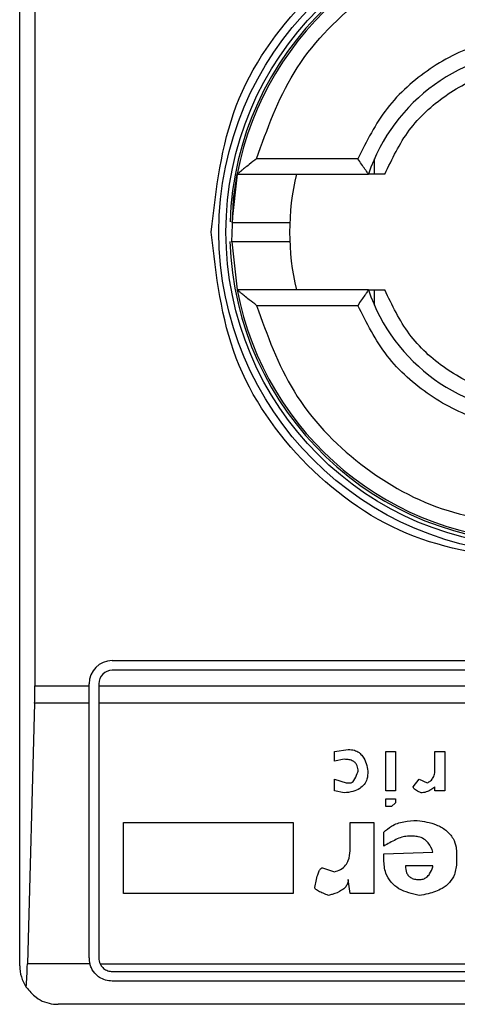
# Model space of a CAD drawing. Extents: x 0.4 to 10.6, y 0.4 to 8.1.
# Drawn here: x 7.9 to 7.9, y 4.1 to 4.1 of the extents above; entities that cross this region are included whole.
import ezdxf

# ---------------------------------------------------------------- set-up
doc = ezdxf.new("R2010")
doc.units = 0
doc.linetypes.add('SLD-SOLID', pattern=[0])
doc.layers.get('0').update_dxf_attribs({"linetype": 'CONTINUOUS'})

msp = doc.modelspace()

# ---------------------------------------------------------------- linework, layer by layer
at = {"color": 7, "linetype": 'SLD-SOLID'}
for p, q in [((7.87769172882724, 4.079280179697991), (7.87769172882724, 4.129148929832156)), ((7.878208380636613, 4.119634479743896), (7.878208380636613, 4.088794629786252)), ((7.8891971461379, 4.106708015738177), (7.885751184168169, 4.106708015738177)), ((7.889765189353594, 4.106183072469033), (7.889765189353594, 4.10670449577884)), ((7.885095767739595, 4.106183072469033), (7.884914568055052, 4.104538860352001)), ((7.885095767739595, 4.106183072469033), (7.889562830802368, 4.106183072469033)), ((7.884914841829667, 4.103881723054418), (7.885095767739595, 4.102246037061113)), ((7.889562830802368, 4.102246037061113), (7.885095767739595, 4.102246037061113)), ((7.889765189353594, 4.101724535529988), (7.889765189353594, 4.102246037061113)), ((7.885751184168169, 4.10172109379197), (7.8891971461379, 4.10172109379197)), ((7.880841310220785, 4.089647633265616), (7.90997519233036, 4.089647633265616)), ((7.90997519233036, 4.089319573055396), (7.880841310220785, 4.089319573055396)), ((7.878208380636613, 4.088794629786252), (7.880053934427728, 4.088794629786252)), ((7.880053934427728, 4.088794629786252), (7.880053934427728, 4.08886025747256)), ((7.880053934427728, 4.088202259740472), (7.880053934427728, 4.088794629786252)), ((7.880381994637949, 4.08886025747256), (7.880381994637949, 4.088794629786252)), ((7.880381994637949, 4.088794629786252), (7.910434507913195, 4.088794629786252)), ((7.880381994637949, 4.088794629786252), (7.880381994637949, 4.088202259740472)), ((7.878200402062114, 4.088202259740472), (7.877955843109503, 4.079343930072652)), ((7.880053934427728, 4.088202259740472), (7.878200402062114, 4.088202259740472)), ((7.880053934427728, 4.079542612221903), (7.880053934427728, 4.088202259740472)), ((7.910434507913195, 4.088202259740472), (7.880381994637949, 4.088202259740472)), ((7.880381994637949, 4.088202259740472), (7.880381994637949, 4.079542612221903)), ((7.888404138409904, 4.08656360133706), (7.88887346632152, 4.086630637007103)), ((7.888404138409904, 4.086228344765528), (7.888404138409904, 4.08656360133706)), ((7.890147378716287, 4.08656360133706), (7.89048259617716, 4.08656360133706)), ((7.890147378716287, 4.085222653272251), (7.890147378716287, 4.08656360133706)), ((7.89048259617716, 4.08656360133706), (7.89048259617716, 4.085222653272251)), ((7.891823544241968, 4.08656360133706), (7.892158761702841, 4.08656360133706)), ((7.891823544241968, 4.085960202085357), (7.891823544241968, 4.08656360133706)), ((7.892158761702841, 4.08656360133706), (7.892158761702841, 4.085222653272251)), ((7.888739394981435, 4.086295380435572), (7.888404138409904, 4.086228344765528)), ((7.888404138409904, 4.085624945513826), (7.888806430651479, 4.085490874173741)), ((7.888404138409904, 4.085222653272251), (7.888404138409904, 4.085624945513826)), ((7.888806430651479, 4.085490874173741), (7.888940541102223, 4.085490874173741)), ((7.891086034539522, 4.085356724612337), (7.89128714154965, 4.085624945513826)), ((7.89128714154965, 4.085624945513826), (7.891555362451139, 4.085490874173741)), ((7.891823544241968, 4.085222653272251), (7.891823544241968, 4.085356724612337)), ((7.888739394981435, 4.085155617602209), (7.888404138409904, 4.085222653272251)), ((7.89048259617716, 4.085222653272251), (7.890147378716287, 4.085222653272251)), ((7.892158761702841, 4.085222653272251), (7.891823544241968, 4.085222653272251)), ((7.890147378716287, 4.084686289690591), (7.890147378716287, 4.084954432370762)), ((7.890147378716287, 4.084954432370762), (7.89048259617716, 4.084954432370762)), ((7.890348485726416, 4.084686289690591), (7.890147378716287, 4.084686289690591)), ((7.89048259617716, 4.084820361030676), (7.890348485726416, 4.084686289690591)), ((7.89048259617716, 4.084954432370762), (7.89048259617716, 4.084820361030676)), ((7.881230148395559, 4.084149926108932), (7.886996154675051, 4.084149926108932)), ((7.881230148395559, 4.081736250880803), (7.881230148395559, 4.084149926108932)), ((7.886996154675051, 4.084149926108932), (7.886996154675051, 4.081736250880803)), ((7.888940541102223, 4.084149926108932), (7.889745086474713, 4.084149926108932)), ((7.888940541102223, 4.08327830595574), (7.888940541102223, 4.084149926108932)), ((7.889745086474713, 4.084149926108932), (7.889745086474713, 4.081736250880803)), ((7.890080303935584, 4.083345341625782), (7.890080303935584, 4.083814669537399)), ((7.891086034539522, 4.083680598197314), (7.890884888418734, 4.083680598197314)), ((7.890080303935584, 4.083077198945611), (7.891756469461267, 4.083144234615654)), ((7.890080303935584, 4.082876013714165), (7.890080303935584, 4.083077198945611)), ((7.892561053944417, 4.083077198945611), (7.892561053944417, 4.082808978044122)), ((7.888001885278989, 4.082607871033995), (7.888404138409904, 4.08247372147259)), ((7.891756469461267, 4.082674906704037), (7.890817813638033, 4.082674906704037)), ((7.888940541102223, 4.081736250880803), (7.88887346632152, 4.082205578792419)), ((7.886996154675051, 4.081736250880803), (7.881230148395559, 4.081736250880803)), ((7.889745086474713, 4.081736250880803), (7.888940541102223, 4.081736250880803)), ((7.880079395466933, 4.079343930072652), (7.877955843109503, 4.079343930072652)), ((7.880427206560102, 4.079343930072652), (7.910389295991042, 4.079343930072652)), ((7.880841310220785, 4.079083296639068), (7.90997519233036, 4.079083296639068)), ((7.90997519233036, 4.078755236428847), (7.880841310220785, 4.078755236428847)), ((7.911812454661703, 4.07796786063579), (7.87900404788944, 4.07796786063579))]:
    msp.add_line(p, q, dxfattribs=at)
at = {"color": 7, "linetype": 'SLD-SOLID', "flags": 128}
msp.add_lwpolyline([(7.884914841829667, 4.103881723054418), (7.884971082957741, 4.10534962431932), (7.885095767739595, 4.106183072469033)], dxfattribs=at)
at = {"color": 7, "linetype": 'SLD-SOLID'}
for radius in [0.01093704369336379, 0.01069553805784818]:
    msp.add_circle((7.895408246137996, 4.104214549571787), radius, dxfattribs=at)
for centre, radius, start, end in [((7.895408246137996, 4.104214549571787), 0.01056430446201517, 4.817058717532366e-12, 178.1352274692108), ((7.895408246137996, 4.104214549571787), 0.01049868766404206, 10.80692287586947, 169.1930771254729), ((7.895408246137996, 4.104214549571787), 0.006167979002624958, 18.6114639675664, 161.3885360324336), ((7.895408246137996, 4.104214549571787), 0.008530183727033396, 166.6576362025642, 193.3423637974308), ((7.895408246137996, 4.104214549571787), 0.01056430446201517, 181.7274636873655, 4.817058717532366e-12), ((7.895408246137996, 4.104214549571787), 0.01049868766404189, 190.8069228745232, 349.1930771254784), ((7.895408246137996, 4.104214549571787), 0.006167979002624674, 198.6114639675594, 341.3885360324422), ((7.880841317004138, 4.088860218863126), 0.0007874015748035035, 90, 180), ((7.880841317004138, 4.088860218863126), 0.0004593175853022657, 90, 180), ((7.880841317004138, 4.079542633561289), 0.0007874015748039049, 180, 194.6149166236158), ((7.880841317004138, 4.079542633561289), 0.0004593175853019947, 180, 205.6295481604523), ((7.879004046662931, 4.079280166369688), 0.001312335958005839, 180, 213.8251233879216)]:
    msp.add_arc(centre, radius, start, end, dxfattribs=at)
for centre, start_param, end_param in [((7.878036154262289, 4.088794602065225), 4.406722829492596, 4.712388975718436), ((7.877791599336685, 4.07993633434869), 3.930755197297721, 4.406722829365981)]:
    msp.add_ellipse(centre, major_axis=(0, 0.001968503937008315), ratio=0.08748866352606828, start_param=start_param, end_param=end_param, dxfattribs=at)
for points, knots in [([(7.884209715753121, 4.104214554765074), (7.884378061644402, 4.105680219140389), (7.884714754420715, 4.108611556542884), (7.887304302995345, 4.11233918100907), (7.891005843291172, 4.114829942098464), (7.895408031363544, 4.115704535821778), (7.899810282224381, 4.114830107934403), (7.903511872644629, 4.112339436315708), (7.906101696473351, 4.108611832197137), (7.906438391560394, 4.105680363730844), (7.906606747687364, 4.104214554765074)], [0, 0, 0, 0, 0.1249987303615075, 0.2499981985946801, 0.3749954975219099, 0.4999942278834174, 0.6249931825467945, 0.7499920291829802, 0.8749896410787124, 1, 1, 1, 1]), ([(7.885751184168169, 4.106708015738177), (7.886113871166555, 4.107715113763955), (7.886859874234324, 4.109786591981037), (7.889195521504725, 4.112235125617368), (7.89215023529099, 4.11388444362296), (7.894342430313574, 4.114088911998498), (7.895408231720242, 4.11418832043617)], [0, 0, 0, 0, 0.2430869146101219, 0.5000002339230903, 0.7569101067518189, 0.9999999999999999, 0.9999999999999999, 0.9999999999999999, 0.9999999999999999]), ([(7.895408231720242, 4.11090748367001), (7.894744499729041, 4.110850366973386), (7.893417076656606, 4.110736137100599), (7.891610367237617, 4.109831563473937), (7.890097921602206, 4.108491890596031), (7.889497404551577, 4.107302640543407), (7.8891971461379, 4.106708015738177)], [0, 0, 0, 0, 0.2500131818571054, 0.5000109538323266, 0.7500055698645897, 1, 1, 1, 1]), ([(7.890119688369502, 4.106183072469033), (7.890366172531851, 4.106701183358068), (7.890859151182785, 4.107737426841933), (7.892144315259858, 4.108912111600569), (7.893693538447758, 4.109706773277876), (7.894836666463104, 4.109807322440505), (7.895408231720242, 4.109857597131723)], [0, 0, 0, 0, 0.2499935993864321, 0.49999767203303, 0.7499982895027383, 1, 1, 1, 1]), ([(7.885751184168169, 4.106708015738177), (7.885668617780487, 4.106642952215584), (7.8855269286218, 4.106531299083646), (7.885351763918667, 4.106392794158046), (7.885234310239257, 4.106296370567776), (7.885156200159109, 4.106231640126697), (7.885105533363661, 4.106190745060942), (7.885098916879428, 4.106185546664705), (7.885095767739595, 4.106183072469033)], [0, 0, 0, 0, 0.2900593982162725, 0.4977603266510474, 0.6487372172172001, 0.7800407952014651, 0.8953096132453898, 1, 1, 1, 1]), ([(7.889562830802368, 4.106183072469033), (7.889561294494948, 4.106185054992466), (7.889558132284761, 4.106189135657382), (7.889533652204603, 4.106222693048942), (7.889495178035969, 4.106277309427614), (7.889427987093597, 4.106373005079429), (7.889325767556973, 4.106518690450267), (7.889239995102079, 4.10664494387551), (7.8891971461379, 4.106708015738177)], [0, 0, 0, 0, 0.1132455601411232, 0.2330954462849128, 0.3615785833986765, 0.5002687042781812, 0.7503514570542438, 1, 1, 1, 1]), ([(7.890119688369502, 4.106183072469033), (7.890045032214155, 4.106183072469033), (7.889898428807621, 4.106183072469033), (7.889712845949793, 4.106183072469033), (7.889597857983913, 4.106183072469034), (7.889564440709981, 4.106183072469033), (7.88956305874201, 4.106183072469034), (7.889562830802368, 4.106183072469033)], [0, 0, 0, 0, 0.2633334518159946, 0.517111829705831, 0.7615717410750706, 0.9606740149181396, 1, 1, 1, 1]), ([(7.884921568863067, 4.104542614975294), (7.884919099156108, 4.104542614975294), (7.884889744633542, 4.104542614975294), (7.884975788975653, 4.104542614975294), (7.885182312693106, 4.104542614975294), (7.885513480494362, 4.104542614975294), (7.885899147883455, 4.104542614975294), (7.886286750488605, 4.104542614975294), (7.886612202171343, 4.104542614975293), (7.886839976031901, 4.104542614975294), (7.886869578315713, 4.104542614975294), (7.886884376410769, 4.104542614975294)], [0, 0, 0, 0, 0.01134693046186984, 0.1348677118369056, 0.2584261931889483, 0.3820177942047231, 0.5056558079915721, 0.6293073889418185, 0.7529199152004539, 0.8764853886299704, 1, 1, 1, 1]), ([(7.895408231720242, 4.093015999687293), (7.89394081662502, 4.09318433905236), (7.8910059942788, 4.093521016882617), (7.887304389213191, 4.096110653611252), (7.884714780735613, 4.099812285197499), (7.88437807122027, 4.102747127453222), (7.884209715753121, 4.104214554765074)], [0, 0, 0, 0, 0.2499995452177465, 0.4999977540359495, 0.7499978234660836, 1, 1, 1, 1]), ([(7.886595974409079, 4.103886494554853), (7.886494335880887, 4.103886494554853), (7.886291026712375, 4.103886494554853), (7.885898317923501, 4.103886494554853), (7.88551252425842, 4.103886494554853), (7.885186964698602, 4.103886494554852), (7.88496250425422, 4.103886494554853), (7.884933204171803, 4.103886494554853), (7.884918987559553, 4.103886494554853)], [0, 0, 0, 0, 0.1682925739478955, 0.3366383190004913, 0.5049655930055447, 0.6732296782307511, 0.8414486726093703, 1, 1, 1, 1]), ([(7.886884376410769, 4.103886494554853), (7.886870932202166, 4.103886494554853), (7.886844038248773, 4.103886494554853), (7.886678673702547, 4.103886494554853), (7.886595974409079, 4.103886494554853)], [0, 0, 0, 0, 0.4998970737371889, 1, 1, 1, 1]), ([(7.885751184168169, 4.10172109379197), (7.885668082094705, 4.101786636856687), (7.885525388551196, 4.101899180043246), (7.885349620885154, 4.10203788074574), (7.885232648652681, 4.102134003029492), (7.885155423033466, 4.102197853311865), (7.885105420808777, 4.102238435218228), (7.885098883047384, 4.1022435837398), (7.885095767739595, 4.102246037061113)], [0, 0, 0, 0, 0.2920125760885389, 0.5014111862136132, 0.6509725637809898, 0.7811833278075831, 0.8957316973678934, 1, 1, 1, 1]), ([(7.889562830802368, 4.102246037061113), (7.889561292992122, 4.102244062917995), (7.889558127081552, 4.102239998723092), (7.889533667719475, 4.102206297107988), (7.889495158435909, 4.102151839064026), (7.88942801903508, 4.102055981561517), (7.889325742712223, 4.101910434812691), (7.889239990412524, 4.101784176177579), (7.8891971461379, 4.10172109379197)], [0, 0, 0, 0, 0.1132478861864117, 0.2331449415334062, 0.3615913969287456, 0.500321184632881, 0.7503463293139919, 1, 1, 1, 1]), ([(7.889562830802368, 4.102246037061113), (7.889567993250644, 4.102246037061114), (7.889574175165097, 4.102246037061114), (7.889624180769872, 4.102246037061113), (7.889712856635431, 4.102246037061113), (7.889898425975384, 4.102246037061114), (7.890045031258518, 4.102246037061113), (7.890119688369502, 4.102246037061113)], [0, 0, 0, 0, 0.1991018077198837, 0.2384198886330503, 0.4828824868152328, 0.7366636539355265, 0.9999999999999999, 0.9999999999999999, 0.9999999999999999, 0.9999999999999999]), ([(7.895408231720242, 4.098571512398426), (7.89483667964107, 4.098621789742891), (7.893693553272075, 4.098722346385611), (7.892144352921358, 4.099516991277105), (7.890859105078968, 4.100691618894789), (7.890366163045161, 4.101727892544661), (7.890119688369502, 4.102246037061113)], [0, 0, 0, 0, 0.249995645868663, 0.5000010066278897, 0.7499967921798248, 1, 1, 1, 1]), ([(7.885751184168169, 4.10172109379197), (7.886113870141361, 4.100713993533099), (7.88685987110043, 4.098642510722816), (7.889195543551724, 4.096194003945018), (7.892150205692387, 4.094544550591214), (7.894342426108174, 4.094340159297198), (7.895408231720242, 4.094240789093977)], [0, 0, 0, 0, 0.2430864629350727, 0.4999993048824196, 0.7569115116995915, 1, 1, 1, 1]), ([(7.895408231720242, 4.097521625860137), (7.89474455725235, 4.097578757692337), (7.893417196903179, 4.097693022339248), (7.891610467324498, 4.098597449518487), (7.890097984395115, 4.099937163233879), (7.889497429433548, 4.101126442595818), (7.8891971461379, 4.10172109379197)], [0, 0, 0, 0, 0.2499942147794499, 0.4999927287757138, 0.7499915230737721, 1, 1, 1, 1]), ([(7.88887346632152, 4.086630637007103), (7.888944185007392, 4.086625641768526), (7.889074912200538, 4.086616407808503), (7.889245951664083, 4.086527943977645), (7.889392887047377, 4.086374583385131), (7.889494466227495, 4.086154800716271), (7.889527735122178, 4.085978812033517), (7.889543940353925, 4.085893088193997)], [0, 0, 0, 0, 0.1863946709395513, 0.3445603074954607, 0.5024387766191704, 0.7576386288198306, 1, 1, 1, 1]), ([(7.889208722893053, 4.085893088193997), (7.889204391865218, 4.085954758692132), (7.889197573688365, 4.086051844275257), (7.889127787850063, 4.08616850003888), (7.889033166619319, 4.086243329967773), (7.888898578678464, 4.086288934271222), (7.888795293424455, 4.086293116820909), (7.888739394981435, 4.086295380435572)], [0, 0, 0, 0, 0.2656982914341765, 0.4182789881514213, 0.5713030090617353, 0.7679872644885173, 1, 1, 1, 1]), ([(7.889543940353925, 4.085893088193997), (7.889538201893724, 4.085801701794383), (7.889528225405526, 4.085642823749532), (7.889424822398775, 4.085434376466505), (7.88925891781142, 4.085281741313483), (7.889020681629211, 4.085183188749174), (7.888837505517131, 4.085165234198019), (7.888739394981435, 4.085155617602209)], [0, 0, 0, 0, 0.2269056068256545, 0.3944823226480976, 0.5627061692021813, 0.7657820579964552, 1, 1, 1, 1]), ([(7.888940541102223, 4.085490874173741), (7.888951056140362, 4.085492051802679), (7.888975298865586, 4.085494766860331), (7.889018325947888, 4.085521743493735), (7.889104214916058, 4.085620895652553), (7.889159858712106, 4.085755909504099), (7.889199466042252, 4.085867101005818), (7.889208722893053, 4.085893088193997)], [0, 0, 0, 0, 0.06044745682268839, 0.1393633638667559, 0.2882893325260596, 0.8336621166326663, 1, 1, 1, 1]), ([(7.891555362451139, 4.085490874173741), (7.891597575669269, 4.085512644924087), (7.891682186913132, 4.085556281736162), (7.891775027445004, 4.085678323874907), (7.891818234161994, 4.085818752279978), (7.891821933087614, 4.085917284187492), (7.891823544241968, 4.085960202085357)], [0, 0, 0, 0, 0.2393346561698625, 0.4797171088811362, 0.7733785070706309, 1, 1, 1, 1]), ([(7.891354216330352, 4.085155617602209), (7.89129870874017, 4.085178161446827), (7.891218536663313, 4.085210722522485), (7.891135929991627, 4.085267424656413), (7.89110207071473, 4.085305276942025), (7.891087847145747, 4.085333278295483), (7.89108651884604, 4.08535046003931), (7.891086034539522, 4.085356724612337)], [0, 0, 0, 0, 0.5070694663116571, 0.7323829424373036, 0.8485173955788657, 0.944768479416625, 1, 1, 1, 1]), ([(7.891823544241968, 4.085356724612337), (7.891778260719838, 4.08532199843105), (7.891700157476856, 4.085262104075507), (7.891556753716431, 4.085189042695046), (7.891441758483858, 4.085157648447418), (7.891366886674074, 4.08515591153497), (7.891354216330352, 4.085155617602209)], [0, 0, 0, 0, 0.3315095708159382, 0.5717747061637943, 0.9275326497449498, 1, 1, 1, 1]), ([(7.890080303935584, 4.083814669537399), (7.890164436069373, 4.08388972433676), (7.890358599244799, 4.084062938512112), (7.890765620050179, 4.084195932350993), (7.8910675574579, 4.084209903239763), (7.891220105879607, 4.084216961778974)], [0, 0, 0, 0, 0.274474048507319, 0.6334411173387989, 1, 1, 1, 1]), ([(7.891220105879607, 4.084216961778974), (7.891441356213754, 4.084182736100866), (7.891788456099281, 4.08412904249177), (7.892210957057396, 4.083901735779288), (7.89244886354486, 4.083628753562073), (7.892549213012027, 4.083335243097408), (7.892557509144932, 4.083154449177798), (7.892561053944417, 4.083077198945611)], [0, 0, 0, 0, 0.3338377167590827, 0.5237281729713764, 0.7154988005199695, 0.8784373735304358, 1, 1, 1, 1]), ([(7.890884888418734, 4.083680598197314), (7.890819567641578, 4.083671545977416), (7.890683552494401, 4.083652696859643), (7.890414000524856, 4.083532380102302), (7.890216568804358, 4.083421718712866), (7.890080303935584, 4.083345341625782)], [0, 0, 0, 0, 0.2225542156195471, 0.4634167826801043, 1, 1, 1, 1]), ([(7.891756469461267, 4.083144234615654), (7.891712558642594, 4.083253317152482), (7.891643831529119, 4.083424047922559), (7.891451958776051, 4.083595642307769), (7.891269471027762, 4.083670567828991), (7.891143449310525, 4.083677458738497), (7.891086034539522, 4.083680598197314)], [0, 0, 0, 0, 0.3836510452638877, 0.6004722690124871, 0.817977459066275, 1, 1, 1, 1]), ([(7.888404138409904, 4.08247372147259), (7.88847686201855, 4.082494542823427), (7.888622903333171, 4.082536355619917), (7.8887864482662, 4.082681749386606), (7.888903888341715, 4.082901529964509), (7.888937700435349, 4.08310611795217), (7.888940031717076, 4.083247429399132), (7.888940541102223, 4.08327830595574)], [0, 0, 0, 0, 0.2066426091820006, 0.4149733334714977, 0.5921658565221722, 0.9108882239331446, 1, 1, 1, 1]), ([(7.89128714154965, 4.08166921521076), (7.891045686910314, 4.081722729435736), (7.89068533369511, 4.081802595463914), (7.890311659846223, 4.082110552714088), (7.890111911523973, 4.082452375028319), (7.890091794752145, 4.082722001507755), (7.890080303935584, 4.082876013714165)], [0, 0, 0, 0, 0.3781367892011996, 0.5643412284417353, 0.7511491868681901, 1, 1, 1, 1]), ([(7.892561053944417, 4.082808978044122), (7.892548625491121, 4.082660681996126), (7.892527432237976, 4.082407804537389), (7.892329633650303, 4.082096977352551), (7.89202666777352, 4.081859286621322), (7.891660968218083, 4.081727337891481), (7.891389873883409, 4.081685188064329), (7.89128714154965, 4.08166921521076)], [0, 0, 0, 0, 0.2383081165781382, 0.4063678818884282, 0.5741420705022746, 0.8386193536642689, 1, 1, 1, 1]), ([(7.887733703488159, 4.081937357890931), (7.887761190981848, 4.082083748339287), (7.887797103125278, 4.082275006037686), (7.887871723165832, 4.082475643221365), (7.887912354233961, 4.082547172126243), (7.88794153601032, 4.082582861774793), (7.887971396973946, 4.082602255931914), (7.887990015548674, 4.082607471729091), (7.887999822875332, 4.082607801653489), (7.888001885278989, 4.082607871033995)], [0, 0, 0, 0, 0.5989583934073418, 0.7825333213068633, 0.8546002285702933, 0.9270552400346339, 0.9622609210889571, 0.9920637685442873, 1, 1, 1, 1]), ([(7.890817813638033, 4.082674906704037), (7.890823296992291, 4.082594282599232), (7.890831510513584, 4.08247351567991), (7.89091732022773, 4.08233304561667), (7.891021911233994, 4.0822522147416), (7.891151684760482, 4.082211108005886), (7.891243846622445, 4.082207346048945), (7.89128714154965, 4.082205578792419)], [0, 0, 0, 0, 0.3221993625101913, 0.4826227157759655, 0.6438456105995056, 0.832689161938813, 1, 1, 1, 1]), ([(7.89128714154965, 4.082205578792419), (7.891332560958646, 4.082209056697159), (7.891423613856417, 4.082216028899386), (7.891551548983215, 4.082286562112896), (7.891671918629417, 4.082425931697453), (7.891727765148524, 4.082567204545003), (7.891753034254918, 4.082662017381661), (7.891756469461267, 4.082674906704037)], [0, 0, 0, 0, 0.1835528657303116, 0.3679708892810929, 0.5822724394734271, 0.9432120651347499, 1, 1, 1, 1]), ([(7.88887346632152, 4.082205578792419), (7.88886932534265, 4.082161913926875), (7.888861037343939, 4.082074520496311), (7.888781213611534, 4.081944031379638), (7.888608392922499, 4.081802679528289), (7.88839891793757, 4.081720119588203), (7.888244919568383, 4.081680108537212), (7.888202992289115, 4.08166921521076)], [0, 0, 0, 0, 0.1449940194566898, 0.2901995600643619, 0.4907852396002039, 0.8613622366345497, 1, 1, 1, 1]), ([(7.888202992289115, 4.08166921521076), (7.888139462822971, 4.08169225350188), (7.888023076052708, 4.081734459937074), (7.887883886391246, 4.081797169069874), (7.887799308950381, 4.081848335710829), (7.887757957504648, 4.081884514701905), (7.887737035884438, 4.081911559980592), (7.887734533203061, 4.081930934612045), (7.887733703488159, 4.08193735789093)], [0, 0, 0, 0, 0.3621518375072879, 0.6634666599538694, 0.8203374192137294, 0.8918598955236082, 0.9641482703098786, 1, 1, 1, 1]), ([(7.880841310220785, 4.078755236428847), (7.88076319171138, 4.078762113607175), (7.880607314715388, 4.078775836269149), (7.880423550365244, 4.078866915063761), (7.880256089989856, 4.079001533586031), (7.880139455072108, 4.079158650912372), (7.880094949172741, 4.079295948113013), (7.880079395466933, 4.079343930072652)], [0, 0, 0, 0, 0.2158707722148486, 0.4307466662091018, 0.5796856682296772, 0.8531105863170171, 1, 1, 1, 1]), ([(7.880427206560102, 4.079343930072652), (7.880455024999207, 4.079298360545572), (7.880510702262411, 4.079207155336544), (7.880646388583681, 4.079117080266622), (7.880764276632359, 4.079085310435489), (7.880829211063674, 4.079083612932775), (7.880841310220785, 4.079083296639068)], [0, 0, 0, 0, 0.3144836928115421, 0.6294239325333357, 0.930950992095078, 1, 1, 1, 1]), ([(7.877913838261413, 4.078549670803558), (7.87802123152208, 4.078424389188777), (7.878287256751365, 4.078114052487103), (7.878690389912399, 4.077985520492086), (7.878949163766988, 4.077967809326204), (7.879001909759919, 4.077967858636915), (7.87900404788944, 4.07796786063579)], [0, 0, 0, 0, 0.3503906329034102, 0.8679571499986324, 0.9946474660910019, 1, 1, 1, 1])]:
    msp.add_open_spline(points, degree=3, knots=knots, dxfattribs=at)

doc.saveas('drawing.dxf')
